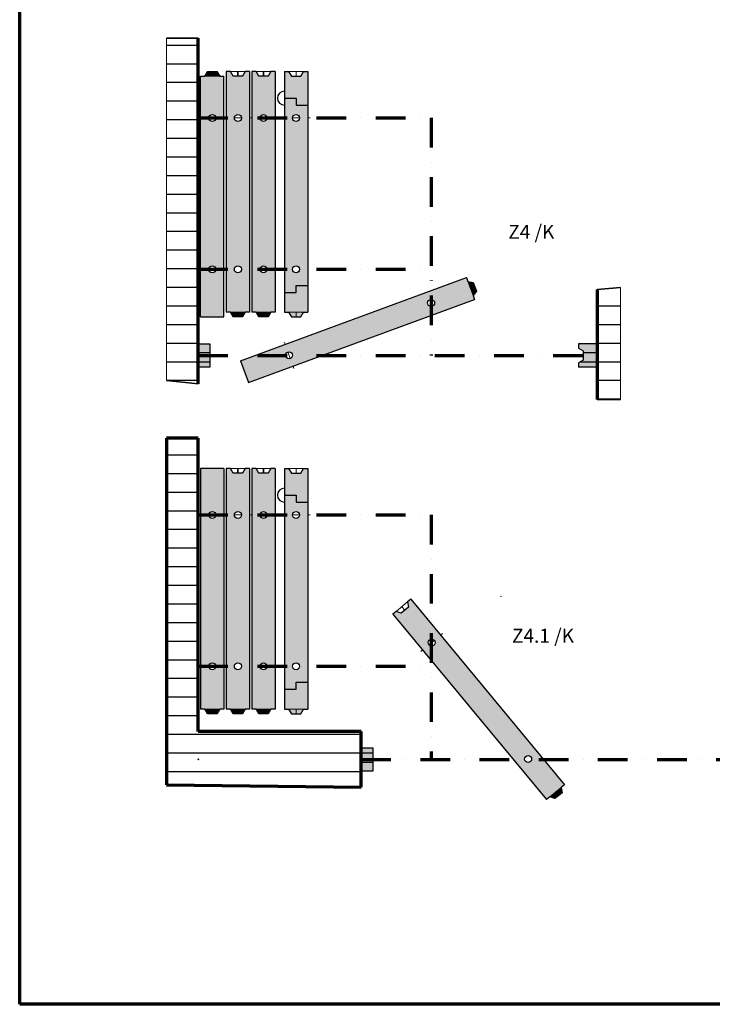
# Model space of a CAD drawing. Units: inches. Extents: x 400 to 11630, y 200 to 8176.
# Drawn here: x 400 to 3374, y 200 to 4429 of the extents above; entities that cross this region are included whole.
import ezdxf
from ezdxf.enums import TextEntityAlignment as Align

# ---------------------------------------------------------------- set-up
doc = ezdxf.new("R2010")
doc.units = ezdxf.units.IN
doc.header["$LTSCALE"] = 508
doc.header["$MEASUREMENT"] = 0
doc.linetypes.add('DASHDOT2', pattern=[0.5, 0.25, -0.125, 0, -0.125])
doc.layers.add('Default', color=7, linetype='Continuous')
doc.styles.add('Arial', font='ARIAL.TTF', dxfattribs={"height": 0.2})
pattern_1 = [(0, (0, 0), (0, 40), [])]
pattern_2 = [(0, (0, 0), (0, 80), [])]

msp = doc.modelspace()

# ---------------------------------------------------------------- hatches: boundary and pattern name
at = {"layer": 'Default', "linetype": 'ByBlock'}
h = msp.add_hatch(dxfattribs=at)
h.set_pattern_fill('_USER', scale=80, style=0, pattern_type=0)
h.set_pattern_definition(pattern_2)
h.paths.add_polyline_path([(1030.6, 4349.3), (1030.6, 2879.1), (1166.9, 2865.1), (1166.9, 4349.3)])
for points in [[(1226.9, 4206.8), (1226.9, 4186.8), (1194.8, 4186.8), (1206.9, 4206.8)], [(1226.9, 4186.8), (1258.9, 4186.8), (1246.9, 4206.8), (1226.9, 4206.8)], [(1636.9, 4206.8), (1636.9, 4061.8), (1586.9, 4061.8), (1586.9, 4091.8), (1536.9, 4091.8), (1536.9, 4206.8), (1554.8, 4206.8), (1566.9, 4186.8), (1606.9, 4186.8), (1618.9, 4206.8)], [(2354.5, 3281.3), (2335.8, 3274.4), (2324.7, 3304.5), (2347.6, 3300.1)], [(1536.9, 3257.8), (1536.9, 3172.8), (1554.8, 3172.8), (1566.9, 3152.8), (1606.9, 3152.8), (1618.9, 3172.8), (1636.9, 3172.8), (1636.9, 3287.8), (1586.9, 3287.8), (1586.9, 3257.8)], [(2335.8, 3274.4), (2346.8, 3244.4), (2361.5, 3262.6), (2354.5, 3281.3)], [(1336.9, 3152.8), (1336.9, 3172.8), (1304.8, 3172.8), (1316.9, 3152.8)], [(1368.9, 3172.8), (1336.9, 3172.8), (1336.9, 3152.8), (1356.9, 3152.8)], [(1446.9, 3152.8), (1446.9, 3172.8), (1414.8, 3172.8), (1426.9, 3152.8)], [(1478.9, 3172.8), (1446.9, 3172.8), (1446.9, 3152.8), (1466.9, 3152.8)], [(1216.9, 3036.8), (1216.9, 2936.8), (1166.9, 2936.8), (1166.9, 3036.8)], [(2820.3, 3006.8), (2820.3, 2966.8), (2800.3, 2954.8), (2800.3, 2936.8), (2880.3, 2936.8), (2880.3, 3036.8), (2800.3, 3036.8), (2800.3, 3018.8)], [(1636.9, 2501.8), (1636.9, 2356.8), (1586.9, 2356.8), (1586.9, 2386.8), (1536.9, 2386.8), (1536.9, 2501.8), (1554.8, 2501.8), (1566.9, 2481.8), (1606.9, 2481.8), (1618.9, 2501.8)], [(1536.9, 1552.8), (1536.9, 1467.8), (1554.8, 1467.8), (1566.9, 1447.8), (1606.9, 1447.8), (1618.9, 1467.8), (1636.9, 1467.8), (1636.9, 1582.8), (1586.9, 1582.8), (1586.9, 1552.8)], [(1226.9, 1467.8), (1194.8, 1467.8), (1206.9, 1447.8), (1226.9, 1447.8)], [(1226.9, 1447.8), (1226.9, 1467.8), (1258.9, 1467.8), (1246.9, 1447.8)], [(1336.9, 1447.8), (1336.9, 1467.8), (1304.8, 1467.8), (1316.9, 1447.8)], [(1368.9, 1467.8), (1336.9, 1467.8), (1336.9, 1447.8), (1356.9, 1447.8)], [(1446.9, 1447.8), (1446.9, 1467.8), (1414.8, 1467.8), (1426.9, 1447.8)], [(1478.9, 1467.8), (1446.9, 1467.8), (1446.9, 1447.8), (1466.9, 1447.8)], [(1916.9, 1301.8), (1916.9, 1201.8), (1866.9, 1201.8), (1866.9, 1301.8)], [(2713.7, 1095.8), (2700.9, 1111.2), (2676.3, 1090.8), (2698.3, 1083.1)], [(2725.6, 1131.7), (2700.9, 1111.2), (2713.7, 1095.8), (2729.1, 1108.6)]]:
    msp.add_hatch(color=254, dxfattribs=at).paths.add_polyline_path(points)
h = msp.add_hatch(color=254, dxfattribs=at)
h.paths.add_polyline_path([(1386.9, 4206.8), (1386.9, 3172.8), (1368.9, 3172.8), (1304.8, 3172.8), (1286.9, 3172.8), (1286.9, 4206.8), (1304.8, 4206.8), (1316.9, 4186.8), (1356.9, 4186.8), (1368.9, 4206.8)])
edge = h.paths.add_edge_path(flags=0)
edge.add_arc((1336.9, 4006.8), 15, 0, 360)
edge = h.paths.add_edge_path(flags=0)
edge.add_arc((1336.9, 3356.8), 15, 0, 360)
h = msp.add_hatch(color=254, dxfattribs=at)
h.paths.add_polyline_path([(1496.9, 4206.8), (1496.9, 3172.8), (1478.9, 3172.8), (1414.8, 3172.8), (1396.9, 3172.8), (1396.9, 4206.8), (1414.8, 4206.8), (1426.9, 4186.8), (1466.9, 4186.8), (1478.9, 4206.8)])
edge = h.paths.add_edge_path(flags=0)
edge.add_arc((1446.9, 4006.8), 15, 0, 360)
edge = h.paths.add_edge_path(flags=0)
edge.add_arc((1446.9, 3356.8), 15, 0, 360)
h = msp.add_hatch(color=254, dxfattribs=at)
h.paths.add_polyline_path([(1276.9, 3152.8), (1276.9, 4186.8), (1258.9, 4186.8), (1194.8, 4186.8), (1176.9, 4186.8), (1176.9, 3152.8)])
edge = h.paths.add_edge_path(flags=0)
edge.add_arc((1226.9, 4006.8), 15, 0, 360)
edge = h.paths.add_edge_path(flags=0)
edge.add_arc((1226.9, 3356.8), 15, 0, 360)
h = msp.add_hatch(color=254, dxfattribs=at)
h.paths.add_polyline_path([(1536.9, 3257.8), (1536.9, 4091.8), (1586.9, 4091.8), (1586.9, 4061.8), (1636.9, 4061.8), (1636.9, 3287.8), (1586.9, 3287.8), (1586.9, 3257.8)])
edge = h.paths.add_edge_path(flags=0)
edge.add_arc((1586.9, 3356.8), 15, 0, 360)
edge = h.paths.add_edge_path(flags=0)
edge.add_arc((1586.9, 4006.8), 15, 0, 360)
h = msp.add_hatch(color=254, dxfattribs=at)
h.paths.add_polyline_path([(1382.7, 2870.4), (2353.1, 3227.5), (2346.8, 3244.4), (2324.7, 3304.5), (2318.5, 3321.4), (1348.2, 2964.2)])
edge = h.paths.add_edge_path(flags=0)
edge.add_arc((2166.9, 3212.3), 15, 0, 360)
edge = h.paths.add_edge_path(flags=0)
edge.add_arc((1556.9, 2987.7), 15, 0, 360)
h = msp.add_hatch(dxfattribs=at)
h.set_pattern_fill('_USER', scale=80, style=0, pattern_type=0)
h.set_pattern_definition(pattern_2)
h.paths.add_polyline_path([(2880.3, 3270.7), (2880.3, 2796.9), (2979.9, 2796.9), (2979.9, 3278.8)])
h = msp.add_hatch(dxfattribs=at)
h.set_pattern_fill('_USER', scale=40, style=0, pattern_type=0)
h.set_pattern_definition(pattern_1)
h.paths.add_polyline_path([(1216.9, 3036.8), (1216.9, 2936.8), (1166.9, 2936.8), (1166.9, 3036.8)])
h = msp.add_hatch(dxfattribs=at)
h.set_pattern_fill('_USER', scale=40, style=0, pattern_type=0)
h.set_pattern_definition(pattern_1)
h.paths.add_polyline_path([(2820.3, 3006.8), (2820.3, 2966.8), (2800.3, 2954.8), (2800.3, 2936.8), (2880.3, 2936.8), (2880.3, 3036.8), (2800.3, 3036.8), (2800.3, 3018.8)])
h = msp.add_hatch(dxfattribs=at)
h.set_pattern_fill('_USER', scale=80, style=0, pattern_type=0)
h.set_pattern_definition(pattern_2)
h.paths.add_polyline_path([(1030.6, 2631.8), (1030.6, 1142.3), (1866.9, 1131.8), (1866.9, 1201.8), (1866.9, 1301.8), (1866.9, 1371.8), (1166.9, 1371.8), (1166.9, 2631.8)])
h = msp.add_hatch(color=254, dxfattribs=at)
h.paths.add_polyline_path([(1176.9, 2501.8), (1176.9, 1467.8), (1194.8, 1467.8), (1258.9, 1467.8), (1276.9, 1467.8), (1276.9, 2501.8)])
edge = h.paths.add_edge_path(flags=0)
edge.add_arc((1226.9, 1651.8), 15, 0, 360)
edge = h.paths.add_edge_path(flags=0)
edge.add_arc((1226.9, 2301.8), 15, 0, 360)
h = msp.add_hatch(color=254, dxfattribs=at)
h.paths.add_polyline_path([(1386.9, 2501.8), (1386.9, 1467.8), (1368.9, 1467.8), (1304.8, 1467.8), (1286.9, 1467.8), (1286.9, 2501.8), (1304.8, 2501.8), (1316.9, 2481.8), (1356.9, 2481.8), (1368.9, 2501.8)])
edge = h.paths.add_edge_path(flags=0)
edge.add_arc((1336.9, 2301.8), 15, 0, 360)
edge = h.paths.add_edge_path(flags=0)
edge.add_arc((1336.9, 1651.8), 15, 0, 360)
h = msp.add_hatch(color=254, dxfattribs=at)
h.paths.add_polyline_path([(1496.9, 2501.8), (1496.9, 1467.8), (1478.9, 1467.8), (1414.8, 1467.8), (1396.9, 1467.8), (1396.9, 2501.8), (1414.8, 2501.8), (1426.9, 2481.8), (1466.9, 2481.8), (1478.9, 2501.8)])
edge = h.paths.add_edge_path(flags=0)
edge.add_arc((1446.9, 2301.8), 15, 0, 360)
edge = h.paths.add_edge_path(flags=0)
edge.add_arc((1446.9, 1651.8), 15, 0, 360)
h = msp.add_hatch(color=254, dxfattribs=at)
h.paths.add_polyline_path([(1536.9, 1552.8), (1536.9, 2386.8), (1586.9, 2386.8), (1586.9, 2356.8), (1636.9, 2356.8), (1636.9, 1582.8), (1586.9, 1582.8), (1586.9, 1552.8)])
edge = h.paths.add_edge_path(flags=0)
edge.add_arc((1586.9, 1651.8), 15, 0, 360)
edge = h.paths.add_edge_path(flags=0)
edge.add_arc((1586.9, 2301.8), 15, 0, 360)
h = msp.add_hatch(color=254, dxfattribs=at)
h.paths.add_polyline_path([(2079.9, 1939.5), (2739.4, 1143.1), (2725.6, 1131.7), (2676.3, 1090.8), (2662.4, 1079.3), (2002.9, 1875.7), (2016.8, 1887.2), (2038.8, 1879.4), (2069.6, 1905), (2066.1, 1928)])
edge = h.paths.add_edge_path(flags=0)
edge.add_arc((2169, 1753.6), 15, 0, 360)
edge = h.paths.add_edge_path(flags=0)
edge.add_arc((2583.6, 1253), 15, 0, 360)
h = msp.add_hatch(dxfattribs=at)
h.set_pattern_fill('_USER', scale=40, style=0, pattern_type=0)
h.set_pattern_definition(pattern_1)
h.paths.add_polyline_path([(1916.9, 1301.8), (1916.9, 1201.8), (1866.9, 1201.8), (1866.9, 1301.8)])

# ---------------------------------------------------------------- linework, layer by layer
at = {"layer": 'Default', "color": 7, "linetype": 'Continuous', "lineweight": 70}
for p, q in [((399.9, 199.7), (399.9, 8175.8)), ((1166.9, 2865.1), (1166.9, 4349.3)), ((2880.3, 3270.7), (2880.3, 2796.9)), ((1166.9, 2631.8), (1030.6, 2631.8)), ((1030.6, 2631.8), (1030.6, 1142.3)), ((1166.9, 1371.8), (1166.9, 2631.8)), ((1866.9, 1371.8), (1166.9, 1371.8)), ((1866.9, 1131.8), (1866.9, 1371.8)), ((1030.6, 1142.3), (1866.9, 1131.8)), ((11630.2, 199.7), (399.9, 199.7))]:
    msp.add_line(p, q, dxfattribs=at)
at = {"layer": 'Default', "color": 7, "linetype": 'Continuous', "lineweight": 35}
for p, q in [((1166.9, 4349.3), (1030.6, 4349.3)), ((1336.9, 4186.8), (1336.9, 4206.8)), ((1446.9, 4186.8), (1446.9, 4206.8)), ((2979.9, 3278.8), (2880.3, 3270.7)), ((1030.6, 2879.1), (1166.9, 2865.1)), ((2880.3, 2796.9), (2979.9, 2796.9)), ((1336.9, 2481.8), (1336.9, 2501.8)), ((1446.9, 2481.8), (1446.9, 2501.8)), ((2054.2, 1892.2), (2041.4, 1907.6))]:
    msp.add_line(p, q, dxfattribs=at)
at = {"layer": 'Default', "color": 7, "linetype": 'Continuous', "lineweight": 25}
for p, q in [((1194.8, 4186.8), (1206.9, 4206.8)), ((1206.9, 4206.8), (1246.9, 4206.8)), ((1246.9, 4206.8), (1258.9, 4186.8)), ((1304.8, 4206.8), (1286.9, 4206.8)), ((1286.9, 4206.8), (1286.9, 3172.8)), ((1316.9, 4186.8), (1304.8, 4206.8)), ((1368.9, 4206.8), (1356.9, 4186.8)), ((1386.9, 4206.8), (1368.9, 4206.8)), ((1386.9, 4206.8), (1386.9, 3172.8)), ((1414.8, 4206.8), (1396.9, 4206.8)), ((1396.9, 4206.8), (1396.9, 3172.8)), ((1426.9, 4186.8), (1414.8, 4206.8)), ((1478.9, 4206.8), (1466.9, 4186.8)), ((1496.9, 4206.8), (1478.9, 4206.8)), ((1496.9, 4206.8), (1496.9, 3172.8)), ((1536.9, 4206.8), (1554.8, 4206.8)), ((1536.9, 4206.8), (1536.9, 3172.8)), ((1554.8, 4206.8), (1566.9, 4186.8)), ((1606.9, 4186.8), (1618.9, 4206.8)), ((1618.9, 4206.8), (1636.9, 4206.8)), ((1636.9, 4206.8), (1636.9, 3172.8)), ((1176.9, 4186.8), (1194.8, 4186.8)), ((1176.9, 3152.8), (1176.9, 4186.8)), ((1258.9, 4186.8), (1276.9, 4186.8)), ((1276.9, 3152.8), (1276.9, 4186.8)), ((1356.9, 4186.8), (1316.9, 4186.8)), ((1466.9, 4186.8), (1426.9, 4186.8)), ((1566.9, 4186.8), (1606.9, 4186.8)), ((1536.9, 4091.8), (1586.9, 4091.8)), ((1586.9, 4091.8), (1586.9, 4061.8)), ((1586.9, 4061.8), (1636.9, 4061.8)), ((1348.2, 2964.2), (2318.5, 3321.4)), ((2318.5, 3321.4), (2324.7, 3304.5)), ((2324.7, 3304.5), (2347.6, 3300.1)), ((2347.6, 3300.1), (2361.5, 3262.6)), ((1536.9, 3257.8), (1586.9, 3257.8)), ((1586.9, 3257.8), (1586.9, 3287.8)), ((1586.9, 3287.8), (1636.9, 3287.8)), ((2361.5, 3262.6), (2346.8, 3244.4)), ((1382.7, 2870.4), (2353.1, 3227.5)), ((2346.8, 3244.4), (2353.1, 3227.5)), ((1304.8, 3172.8), (1286.9, 3172.8)), ((1316.9, 3152.8), (1304.8, 3172.8)), ((1368.9, 3172.8), (1356.9, 3152.8)), ((1386.9, 3172.8), (1368.9, 3172.8)), ((1414.8, 3172.8), (1396.9, 3172.8)), ((1426.9, 3152.8), (1414.8, 3172.8)), ((1478.9, 3172.8), (1466.9, 3152.8)), ((1496.9, 3172.8), (1478.9, 3172.8)), ((1536.9, 3172.8), (1554.8, 3172.8)), ((1554.8, 3172.8), (1566.9, 3152.8)), ((1606.9, 3152.8), (1618.9, 3172.8)), ((1618.9, 3172.8), (1636.9, 3172.8)), ((1176.9, 3152.8), (1276.9, 3152.8)), ((1356.9, 3152.8), (1316.9, 3152.8)), ((1466.9, 3152.8), (1426.9, 3152.8)), ((1566.9, 3152.8), (1606.9, 3152.8)), ((1166.9, 3036.8), (1216.9, 3036.8)), ((1166.9, 2936.8), (1166.9, 3036.8)), ((1216.9, 3036.8), (1216.9, 2936.8)), ((2800.3, 3036.8), (2800.3, 3018.8)), ((2880.3, 3036.8), (2800.3, 3036.8)), ((2800.3, 3018.8), (2820.3, 3006.8)), ((2820.3, 3006.8), (2820.3, 2966.8)), ((2880.3, 3036.8), (2880.3, 2936.8)), ((1348.2, 2964.2), (1382.7, 2870.4)), ((2820.3, 2986.8), (2800.3, 2986.8)), ((2820.3, 2966.8), (2800.3, 2954.8)), ((1216.9, 2936.8), (1166.9, 2936.8)), ((2800.3, 2954.8), (2800.3, 2936.8)), ((2880.3, 2936.8), (2800.3, 2936.8)), ((1176.9, 2501.8), (1176.9, 1467.8)), ((1276.9, 2501.8), (1176.9, 2501.8)), ((1276.9, 2501.8), (1276.9, 1467.8)), ((1304.8, 2501.8), (1286.9, 2501.8)), ((1286.9, 2501.8), (1286.9, 1467.8)), ((1316.9, 2481.8), (1304.8, 2501.8)), ((1368.9, 2501.8), (1356.9, 2481.8)), ((1386.9, 2501.8), (1368.9, 2501.8)), ((1386.9, 2501.8), (1386.9, 1467.8)), ((1414.8, 2501.8), (1396.9, 2501.8)), ((1396.9, 2501.8), (1396.9, 1467.8)), ((1426.9, 2481.8), (1414.8, 2501.8)), ((1478.9, 2501.8), (1466.9, 2481.8)), ((1496.9, 2501.8), (1478.9, 2501.8)), ((1496.9, 2501.8), (1496.9, 1467.8)), ((1536.9, 2501.8), (1554.8, 2501.8)), ((1536.9, 2501.8), (1536.9, 1467.8)), ((1554.8, 2501.8), (1566.9, 2481.8)), ((1606.9, 2481.8), (1618.9, 2501.8)), ((1618.9, 2501.8), (1636.9, 2501.8)), ((1636.9, 2501.8), (1636.9, 1467.8)), ((1356.9, 2481.8), (1316.9, 2481.8)), ((1466.9, 2481.8), (1426.9, 2481.8)), ((1566.9, 2481.8), (1606.9, 2481.8)), ((1536.9, 2386.8), (1586.9, 2386.8)), ((1586.9, 2386.8), (1586.9, 2356.8)), ((1586.9, 2356.8), (1636.9, 2356.8)), ((2069.6, 1905), (2038.8, 1879.4)), ((2079.9, 1939.5), (2066.1, 1928)), ((2066.1, 1928), (2069.6, 1905)), ((2079.9, 1939.5), (2739.4, 1143.1)), ((2016.8, 1887.2), (2002.9, 1875.7)), ((2002.9, 1875.7), (2662.4, 1079.3)), ((2038.8, 1879.4), (2016.8, 1887.2)), ((1586.9, 1552.8), (1586.9, 1582.8)), ((1586.9, 1582.8), (1636.9, 1582.8)), ((1536.9, 1552.8), (1586.9, 1552.8)), ((1194.8, 1467.8), (1176.9, 1467.8)), ((1206.9, 1447.8), (1194.8, 1467.8)), ((1246.9, 1447.8), (1206.9, 1447.8)), ((1258.9, 1467.8), (1246.9, 1447.8)), ((1276.9, 1467.8), (1258.9, 1467.8)), ((1304.8, 1467.8), (1286.9, 1467.8)), ((1316.9, 1447.8), (1304.8, 1467.8)), ((1356.9, 1447.8), (1316.9, 1447.8)), ((1368.9, 1467.8), (1356.9, 1447.8)), ((1386.9, 1467.8), (1368.9, 1467.8)), ((1414.8, 1467.8), (1396.9, 1467.8)), ((1426.9, 1447.8), (1414.8, 1467.8)), ((1466.9, 1447.8), (1426.9, 1447.8)), ((1478.9, 1467.8), (1466.9, 1447.8)), ((1496.9, 1467.8), (1478.9, 1467.8)), ((1536.9, 1467.8), (1554.8, 1467.8)), ((1554.8, 1467.8), (1566.9, 1447.8)), ((1566.9, 1447.8), (1606.9, 1447.8)), ((1606.9, 1447.8), (1618.9, 1467.8)), ((1618.9, 1467.8), (1636.9, 1467.8)), ((1866.9, 1301.8), (1916.9, 1301.8)), ((1866.9, 1201.8), (1866.9, 1301.8)), ((1916.9, 1301.8), (1916.9, 1201.8)), ((1916.9, 1201.8), (1866.9, 1201.8)), ((2739.4, 1143.1), (2725.6, 1131.7)), ((2729.1, 1108.6), (2698.3, 1083.1)), ((2725.6, 1131.7), (2729.1, 1108.6)), ((2676.3, 1090.8), (2662.4, 1079.3)), ((2698.3, 1083.1), (2676.3, 1090.8))]:
    msp.add_line(p, q, dxfattribs=at)
at = {"layer": 'Default', "color": 254, "linetype": 'Continuous', "lineweight": 35}
for p, q in [((1226.9, 4206.8), (1226.9, 4186.8)), ((2354.5, 3281.3), (2335.8, 3274.4)), ((1336.9, 3152.8), (1336.9, 3172.8)), ((1446.9, 3152.8), (1446.9, 3172.8)), ((1226.9, 1447.8), (1226.9, 1467.8)), ((1336.9, 1447.8), (1336.9, 1467.8)), ((1446.9, 1447.8), (1446.9, 1467.8)), ((2713.7, 1095.8), (2700.9, 1111.2))]:
    msp.add_line(p, q, dxfattribs=at)
at = {"layer": 'Default', "color": 7, "linetype": 'Continuous', "lineweight": 18}
for p, q in [((1368.9, 4206.8), (1304.8, 4206.8)), ((1478.9, 4206.8), (1414.8, 4206.8)), ((1618.9, 4206.8), (1554.8, 4206.8)), ((1586.9, 4186.8), (1586.9, 4206.8)), ((1286.9, 4006.8), (1276.9, 4006.8)), ((1351.9, 4006.8), (1321.9, 4006.8)), ((1386.9, 4006.8), (1396.9, 4006.8)), ((1396.9, 4006.8), (1386.9, 4006.8)), ((1461.9, 4006.8), (1431.9, 4006.8)), ((1496.9, 4006.8), (1506.9, 4006.8)), ((1536.9, 4006.8), (1496.9, 4006.8)), ((1571.9, 4006.8), (1601.9, 4006.8)), ((1636.9, 4006.8), (1646.9, 4006.8)), ((1176.9, 3356.8), (1166.9, 3356.8)), ((1211.9, 3356.8), (1241.9, 3356.8)), ((1276.9, 3356.8), (1286.9, 3356.8)), ((1618.9, 3172.8), (1554.8, 3172.8)), ((1586.9, 3152.8), (1586.9, 3172.8)), ((1539.6, 3034.7), (1536.1, 3044)), ((1166.9, 2986.8), (1175.9, 2986.8)), ((1551.7, 3001.8), (1562, 2973.7)), ((1574.1, 2940.8), (1577.6, 2931.4)), ((1368.9, 2501.8), (1304.8, 2501.8)), ((1478.9, 2501.8), (1414.8, 2501.8)), ((1618.9, 2501.8), (1554.8, 2501.8)), ((1586.9, 2481.8), (1586.9, 2501.8)), ((1176.9, 2301.8), (1166.9, 2301.8)), ((1241.9, 2301.8), (1211.9, 2301.8)), ((1276.9, 2301.8), (1286.9, 2301.8)), ((1286.9, 2301.8), (1276.9, 2301.8)), ((1351.9, 2301.8), (1321.9, 2301.8)), ((1386.9, 2301.8), (1396.9, 2301.8)), ((1396.9, 2301.8), (1386.9, 2301.8)), ((1461.9, 2301.8), (1431.9, 2301.8)), ((1496.9, 2301.8), (1506.9, 2301.8)), ((1536.9, 2301.8), (1496.9, 2301.8)), ((1571.9, 2301.8), (1601.9, 2301.8)), ((1636.9, 2301.8), (1646.9, 2301.8)), ((2066.1, 1928), (2016.8, 1887.2)), ((2207.5, 1785.5), (2215.2, 1791.8)), ((2180.5, 1763.1), (2157.4, 1744)), ((2130.5, 1721.7), (2122.8, 1715.3)), ((1618.9, 1467.8), (1554.8, 1467.8)), ((1586.9, 1447.8), (1586.9, 1467.8)), ((1866.9, 1251.8), (1875.9, 1251.8))]:
    msp.add_line(p, q, dxfattribs=at)
at = {"layer": 'Default', "color": 254, "linetype": 'Continuous', "lineweight": 13}
for p, q in [((1194.8, 4186.8), (1258.9, 4186.8)), ((2324.7, 3304.5), (2346.8, 3244.4)), ((1258.9, 1467.8), (1194.8, 1467.8))]:
    msp.add_line(p, q, dxfattribs=at)
at = {"layer": 'Default', "color": 7, "linetype": 'DASHDOT2', "lineweight": 70}
for p, q in [((1166.9, 4006.8), (2166.9, 4006.8)), ((2166.9, 4006.8), (2166.9, 2986.8)), ((1166.9, 3356.8), (2166.9, 3356.8)), ((1166.9, 2986.8), (2880.3, 2986.8)), ((1166.9, 2301.8), (2166.9, 2301.8)), ((2166.9, 2301.8), (2166.9, 1251.8)), ((1166.9, 1651.8), (2166.9, 1651.8)), ((1866.9, 1251.8), (3580.3, 1251.8))]:
    msp.add_line(p, q, dxfattribs=at)
at = {"layer": 'Default', "color": 254, "linetype": 'Continuous', "lineweight": 18}
for p, q in [((1368.9, 3172.8), (1304.8, 3172.8)), ((1478.9, 3172.8), (1414.8, 3172.8)), ((1368.9, 1467.8), (1304.8, 1467.8)), ((1478.9, 1467.8), (1414.8, 1467.8)), ((2725.6, 1131.7), (2676.3, 1090.8))]:
    msp.add_line(p, q, dxfattribs=at)
at = {"layer": 'Default', "color": 7, "linetype": 'Continuous', "lineweight": 0}
for points in [[(1030.6, 4349.3), (1030.6, 2879.1), (1166.9, 2865.1), (1166.9, 4349.3)], [(1226.9, 4206.8), (1226.9, 4186.8), (1194.8, 4186.8), (1206.9, 4206.8)], [(1226.9, 4186.8), (1258.9, 4186.8), (1246.9, 4206.8), (1226.9, 4206.8)], [(1386.9, 4206.8), (1386.9, 3172.8), (1368.9, 3172.8), (1304.8, 3172.8), (1286.9, 3172.8), (1286.9, 4206.8), (1304.8, 4206.8), (1316.9, 4186.8), (1356.9, 4186.8), (1368.9, 4206.8)], [(1496.9, 4206.8), (1496.9, 3172.8), (1478.9, 3172.8), (1414.8, 3172.8), (1396.9, 3172.8), (1396.9, 4206.8), (1414.8, 4206.8), (1426.9, 4186.8), (1466.9, 4186.8), (1478.9, 4206.8)], [(1636.9, 4206.8), (1636.9, 4061.8), (1586.9, 4061.8), (1586.9, 4091.8), (1536.9, 4091.8), (1536.9, 4206.8), (1554.8, 4206.8), (1566.9, 4186.8), (1606.9, 4186.8), (1618.9, 4206.8)], [(1276.9, 3152.8), (1276.9, 4186.8), (1258.9, 4186.8), (1194.8, 4186.8), (1176.9, 4186.8), (1176.9, 3152.8)], [(1536.9, 3257.8), (1536.9, 4091.8), (1586.9, 4091.8), (1586.9, 4061.8), (1636.9, 4061.8), (1636.9, 3287.8), (1586.9, 3287.8), (1586.9, 3257.8)], [(1382.7, 2870.4), (2353.1, 3227.5), (2346.8, 3244.4), (2324.7, 3304.5), (2318.5, 3321.4), (1348.2, 2964.2)], [(2354.5, 3281.3), (2335.8, 3274.4), (2324.7, 3304.5), (2347.6, 3300.1)], [(1536.9, 3257.8), (1536.9, 3172.8), (1554.8, 3172.8), (1566.9, 3152.8), (1606.9, 3152.8), (1618.9, 3172.8), (1636.9, 3172.8), (1636.9, 3287.8), (1586.9, 3287.8), (1586.9, 3257.8)], [(2335.8, 3274.4), (2346.8, 3244.4), (2361.5, 3262.6), (2354.5, 3281.3)], [(2880.3, 3270.7), (2880.3, 2796.9), (2979.9, 2796.9), (2979.9, 3278.8)], [(1336.9, 3152.8), (1336.9, 3172.8), (1304.8, 3172.8), (1316.9, 3152.8)], [(1368.9, 3172.8), (1336.9, 3172.8), (1336.9, 3152.8), (1356.9, 3152.8)], [(1446.9, 3152.8), (1446.9, 3172.8), (1414.8, 3172.8), (1426.9, 3152.8)], [(1478.9, 3172.8), (1446.9, 3172.8), (1446.9, 3152.8), (1466.9, 3152.8)], [(1216.9, 3036.8), (1216.9, 2936.8), (1166.9, 2936.8), (1166.9, 3036.8)], [(2820.3, 3006.8), (2820.3, 2966.8), (2800.3, 2954.8), (2800.3, 2936.8), (2880.3, 2936.8), (2880.3, 3036.8), (2800.3, 3036.8), (2800.3, 3018.8)], [(1030.6, 2631.8), (1030.6, 1142.3), (1866.9, 1131.8), (1866.9, 1201.8), (1866.9, 1301.8), (1866.9, 1371.8), (1166.9, 1371.8), (1166.9, 2631.8)], [(1176.9, 2501.8), (1176.9, 1467.8), (1194.8, 1467.8), (1258.9, 1467.8), (1276.9, 1467.8), (1276.9, 2501.8)], [(1386.9, 2501.8), (1386.9, 1467.8), (1368.9, 1467.8), (1304.8, 1467.8), (1286.9, 1467.8), (1286.9, 2501.8), (1304.8, 2501.8), (1316.9, 2481.8), (1356.9, 2481.8), (1368.9, 2501.8)], [(1496.9, 2501.8), (1496.9, 1467.8), (1478.9, 1467.8), (1414.8, 1467.8), (1396.9, 1467.8), (1396.9, 2501.8), (1414.8, 2501.8), (1426.9, 2481.8), (1466.9, 2481.8), (1478.9, 2501.8)], [(1636.9, 2501.8), (1636.9, 2356.8), (1586.9, 2356.8), (1586.9, 2386.8), (1536.9, 2386.8), (1536.9, 2501.8), (1554.8, 2501.8), (1566.9, 2481.8), (1606.9, 2481.8), (1618.9, 2501.8)], [(1536.9, 1552.8), (1536.9, 2386.8), (1586.9, 2386.8), (1586.9, 2356.8), (1636.9, 2356.8), (1636.9, 1582.8), (1586.9, 1582.8), (1586.9, 1552.8)], [(2079.9, 1939.5), (2739.4, 1143.1), (2725.6, 1131.7), (2676.3, 1090.8), (2662.4, 1079.3), (2002.9, 1875.7), (2016.8, 1887.2), (2038.8, 1879.4), (2069.6, 1905), (2066.1, 1928)], [(1536.9, 1552.8), (1536.9, 1467.8), (1554.8, 1467.8), (1566.9, 1447.8), (1606.9, 1447.8), (1618.9, 1467.8), (1636.9, 1467.8), (1636.9, 1582.8), (1586.9, 1582.8), (1586.9, 1552.8)], [(1226.9, 1467.8), (1194.8, 1467.8), (1206.9, 1447.8), (1226.9, 1447.8)], [(1226.9, 1447.8), (1226.9, 1467.8), (1258.9, 1467.8), (1246.9, 1447.8)], [(1336.9, 1447.8), (1336.9, 1467.8), (1304.8, 1467.8), (1316.9, 1447.8)], [(1368.9, 1467.8), (1336.9, 1467.8), (1336.9, 1447.8), (1356.9, 1447.8)], [(1446.9, 1447.8), (1446.9, 1467.8), (1414.8, 1467.8), (1426.9, 1447.8)], [(1478.9, 1467.8), (1446.9, 1467.8), (1446.9, 1447.8), (1466.9, 1447.8)], [(1916.9, 1301.8), (1916.9, 1201.8), (1866.9, 1201.8), (1866.9, 1301.8)], [(2713.7, 1095.8), (2700.9, 1111.2), (2676.3, 1090.8), (2698.3, 1083.1)], [(2725.6, 1131.7), (2700.9, 1111.2), (2713.7, 1095.8), (2729.1, 1108.6)]]:
    msp.add_lwpolyline(points, close=True, dxfattribs=at)
for centre in [(1226.9, 4006.8), (1336.9, 4006.8), (1446.9, 4006.8), (1586.9, 4006.8), (1226.9, 3356.8), (1336.9, 3356.8), (1446.9, 3356.8), (1586.9, 3356.8), (2166.9, 3212.3), (1556.9, 2987.7), (1226.9, 2301.8), (1336.9, 2301.8), (1446.9, 2301.8), (1586.9, 2301.8), (2169, 1753.6), (1226.9, 1651.8), (1336.9, 1651.8), (1446.9, 1651.8), (1586.9, 1651.8), (2583.6, 1253)]:
    msp.add_circle(centre, 15, dxfattribs=at)
at = {"layer": 'Default', "color": 7, "linetype": 'Continuous', "lineweight": 25}
for centre in [(1226.9, 4006.8), (1336.9, 4006.8), (1446.9, 4006.8), (1586.9, 4006.8), (1226.9, 3356.8), (1336.9, 3356.8), (1446.9, 3356.8), (1586.9, 3356.8), (2166.9, 3212.3), (1556.9, 2987.7), (1226.9, 2301.8), (1336.9, 2301.8), (1446.9, 2301.8), (1586.9, 2301.8), (2169, 1753.6), (1226.9, 1651.8), (1336.9, 1651.8), (1446.9, 1651.8), (1586.9, 1651.8), (2583.6, 1253)]:
    msp.add_circle(centre, 15, dxfattribs=at)
for centre in [(1536.9, 4091.8), (1536.9, 2386.8)]:
    msp.add_arc(centre, 30, 90, 270, dxfattribs=at)
at = {"layer": 'Default', "color": 7, "linetype": 'Continuous', "lineweight": 0}
msp.add_point((2466.9, 1951.8), dxfattribs=at)
msp.add_point((2466.9, 1951.8), dxfattribs=at)
msp.add_point((2466.9, 1951.8), dxfattribs=at)
at = {"layer": 'Default', "color": 7, "linetype": 'Continuous', "lineweight": 35}
msp.add_point((1166.9, 1251.8), dxfattribs=at)

# ---------------------------------------------------------------- texts
at = {"layer": 'Default', "color": 7, "style": 'Arial'}
for s, p in [('Z4 /K', (2498.1, 3547.8)), ('Z4.1 /K', (2514.1, 1812.8))]:
    msp.add_text(s, height=60, dxfattribs=at).set_placement(p, align=Align.TOP_LEFT)

doc.saveas('drawing.dxf')
